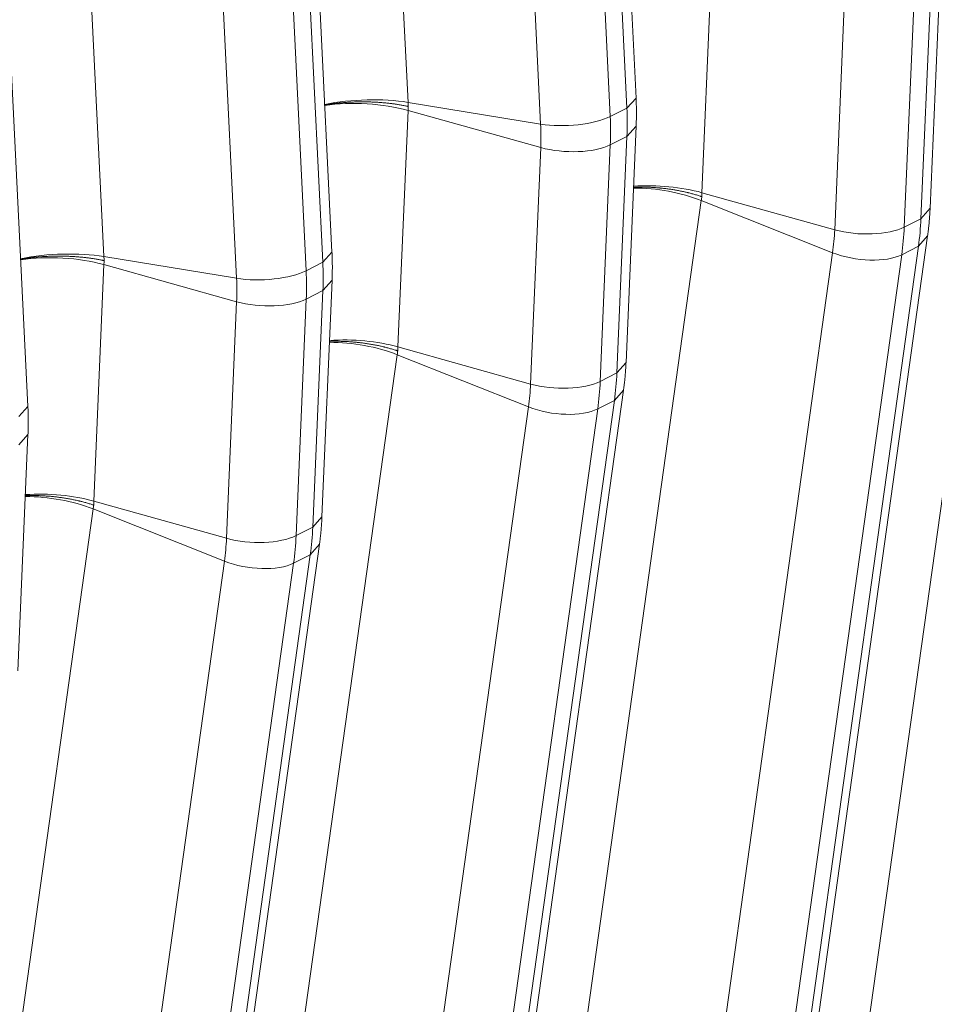
# Model space of a CAD drawing. Units: inches. Extents: x -19.9 to 49.2, y -9.4 to 17.2.
# Drawn here: x 14.9 to 15.3, y 6.3 to 6.7 of the extents above; entities that cross this region are included whole.
import ezdxf

# ---------------------------------------------------------------- set-up
doc = ezdxf.new("R2010")
doc.units = ezdxf.units.IN
doc.header["$MEASUREMENT"] = 0
doc.layers.add('1', color=7, linetype='Continuous', true_color=0xffffff)

msp = doc.modelspace()

# ---------------------------------------------------------------- linework, layer by layer
at = {"layer": '1', "color": 27, "linetype": 'Continuous', "lineweight": 13}
for p, q in [((15.162696, 6.704845), (15.130504, 7.361408)), ((15.025169, 7.359388), (15.057361, 6.702825)), ((15.158467, 6.700189), (15.126275, 7.356752)), ((15.118557, 7.352837), (15.15075, 6.696274)), ((15.118624, 6.692809), (15.086431, 7.349372)), ((14.884713, 7.288138), (14.916906, 6.631574)), ((15.022241, 6.633594), (14.990048, 7.290158)), ((15.018012, 6.628938), (14.985819, 7.285501)), ((14.978168, 6.621558), (14.945975, 7.278121)), ((14.978101, 7.281586), (15.010294, 6.625023)), ((14.881785, 6.562344), (14.849592, 7.218907)), ((15.197831, 6.770358), (15.193156, 6.661111)), ((15.298523, 6.653906), (15.303198, 6.763154)), ((15.294296, 6.649101), (15.29897, 6.758348)), ((15.254444, 6.643952), (15.259119, 6.753199)), ((15.291253, 6.754433), (15.286579, 6.645186)), ((15.333285, 6.728746), (15.246435, 6.107915)), ((15.158467, 6.700189), (15.162696, 6.704845)), ((15.057361, 6.702825), (15.118624, 6.692809)), ((15.15075, 6.696274), (15.158467, 6.700189)), ((15.057375, 6.699107), (15.052701, 6.58986)), ((15.118663, 6.681948), (15.057375, 6.699107)), ((15.158068, 6.582656), (15.162742, 6.691903)), ((15.158515, 6.687098), (15.162742, 6.691903)), ((15.150797, 6.683183), (15.158515, 6.687098)), ((15.15384, 6.577851), (15.158515, 6.687098)), ((15.113989, 6.572701), (15.118663, 6.681948)), ((15.150797, 6.683183), (15.146123, 6.573936)), ((15.193156, 6.661111), (15.254444, 6.643952)), ((15.192829, 6.657495), (15.105979, 6.036665)), ((15.192829, 6.657495), (15.253488, 6.63339)), ((15.294296, 6.649101), (15.298523, 6.653906)), ((15.286579, 6.645186), (15.294296, 6.649101)), ((15.210519, 6.020334), (15.297369, 6.641165)), ((15.293144, 6.63637), (15.297368, 6.641163)), ((15.206294, 6.01554), (15.293144, 6.63637)), ((15.285426, 6.632456), (15.293144, 6.63637)), ((15.018012, 6.628938), (15.022241, 6.633594)), ((15.166639, 6.012559), (15.253488, 6.63339)), ((15.285426, 6.632456), (15.198576, 6.011625)), ((14.916919, 6.627857), (14.912245, 6.51861)), ((14.916906, 6.631574), (14.978168, 6.621558)), ((14.978208, 6.610698), (14.916919, 6.627857)), ((15.010294, 6.625023), (15.018012, 6.628938)), ((15.017612, 6.511405), (15.022287, 6.620653)), ((15.018059, 6.615847), (15.022287, 6.620653)), ((15.010342, 6.611932), (15.018059, 6.615847)), ((15.013385, 6.5066), (15.018059, 6.615847)), ((14.973533, 6.501451), (14.978208, 6.610698)), ((15.010342, 6.611932), (15.005667, 6.502685)), ((15.113989, 6.572701), (15.052701, 6.58986)), ((15.052373, 6.586245), (14.965523, 5.965414)), ((15.113033, 6.56214), (15.052373, 6.586245)), ((15.15384, 6.577851), (15.158068, 6.582656)), ((15.146123, 6.573936), (15.15384, 6.577851)), ((15.070063, 5.949083), (15.156913, 6.569914)), ((15.152688, 6.56512), (15.156913, 6.569912)), ((15.065838, 5.944289), (15.152688, 6.56512)), ((15.144971, 6.561205), (15.152688, 6.56512)), ((14.877556, 6.557688), (14.881785, 6.562344)), ((15.026183, 5.941309), (15.113033, 6.56214)), ((15.144971, 6.561205), (15.058121, 5.940374)), ((14.877156, 6.440155), (14.881831, 6.549402)), ((14.877603, 6.544597), (14.881831, 6.549402)), ((14.973533, 6.501451), (14.912245, 6.51861)), ((14.911918, 6.514994), (14.825068, 5.894163)), ((14.972577, 6.490889), (14.911918, 6.514994)), ((15.013385, 6.5066), (15.017612, 6.511405)), ((15.005667, 6.502685), (15.013385, 6.5066)), ((14.929607, 5.877833), (15.016457, 6.498664)), ((15.012232, 6.493869), (15.016457, 6.498662)), ((14.885727, 5.870058), (14.972577, 6.490889)), ((14.925382, 5.873039), (15.012232, 6.493869)), ((15.004515, 6.489955), (15.012232, 6.493869)), ((15.004515, 6.489955), (14.917665, 5.869124))]:
    msp.add_line(p, q, dxfattribs=at)
for centre, major_axis, ratio, start_param, end_param in [((15.036092, 6.691218), (0.039323, 0.001928), 0.3219344, 0.983607, 2.007652), ((15.036106, 6.687358), (0.039334, -0.001683), 0.377996, 1.0157666, 2.0391822), ((15.049, 6.71997), (0.060411, -0.119087), 0.7683278, 0.9390357, 1.0437554), ((15.131385, 6.699773), (-0.023594, -0.001157), 0.3219344, 0.983607, 2.5175658), ((15.041283, 6.716055), (-0.060411, 0.119087), 0.7683278, 4.0806283, 4.1853481), ((15.027808, 6.70922), (0.050118, -0.098796), 0.7683278, 0.9390357, 1.0437554), ((15.131424, 6.688998), (-0.0236, 0.00101), 0.377996, 1.0157666, 2.5497254), ((15.171888, 6.649361), (0.039334, -0.001683), 0.377996, 1.0157666, 1.8527873), ((15.171548, 6.645608), (0.03899, -0.005454), 0.4299162, 1.0546954, 1.8905948), ((15.184782, 6.681973), (0.060411, -0.119087), 0.7683278, 0.8343159, 0.9390357), ((15.16359, 6.671223), (0.050118, -0.098796), 0.7683278, 0.8343159, 0.9390357), ((15.267206, 6.651001), (-0.0236, 0.00101), 0.377996, 1.0157666, 2.5497254), ((15.177064, 6.678058), (-0.060411, 0.119087), 0.7683278, 3.9759086, 4.0806283), ((14.895637, 6.619967), (0.039323, 0.001928), 0.3219344, 0.983607, 2.007652), ((14.895651, 6.616108), (0.039334, -0.001683), 0.377996, 1.0157666, 2.0391822), ((15.266257, 6.640523), (-0.023394, 0.003273), 0.4299162, 1.0546954, 2.5886542), ((14.908545, 6.64872), (0.060411, -0.119087), 0.7683278, 0.9390357, 1.0437554), ((14.99093, 6.628523), (-0.023594, -0.001157), 0.3219344, 0.983607, 2.5175658), ((14.900827, 6.644805), (-0.060411, 0.119087), 0.7683278, 4.0806283, 4.1853481), ((14.887353, 6.637969), (0.050118, -0.098796), 0.7683278, 0.9390357, 1.0437554), ((14.990969, 6.617748), (-0.0236, 0.00101), 0.377996, 1.0157666, 2.5497254), ((15.031092, 6.574357), (0.03899, -0.005454), 0.4299162, 1.0546954, 1.8905948), ((15.031432, 6.578111), (0.039334, -0.001683), 0.377996, 1.0157666, 1.8527873), ((15.044326, 6.610723), (0.060411, -0.119087), 0.7683278, 0.8343159, 0.9390357), ((15.023134, 6.599973), (0.050118, -0.098796), 0.7683278, 0.8343159, 0.9390357), ((15.12675, 6.579751), (-0.0236, 0.00101), 0.377996, 1.0157666, 2.5497254), ((15.036609, 6.606808), (-0.060411, 0.119087), 0.7683278, 3.9759086, 4.0806283), ((15.125801, 6.569272), (-0.023394, 0.003273), 0.4299162, 1.0546954, 2.5886542), ((14.890637, 6.503107), (0.03899, -0.005454), 0.4299162, 1.0546954, 1.8905948), ((14.890976, 6.50686), (0.039334, -0.001683), 0.377996, 1.0157666, 1.8527873), ((14.90387, 6.539472), (0.060411, -0.119087), 0.7683278, 0.8343159, 0.9390357), ((14.882678, 6.528722), (0.050118, -0.098796), 0.7683278, 0.8343159, 0.9390357), ((14.986294, 6.5085), (-0.0236, 0.00101), 0.377996, 1.0157666, 2.5497254), ((14.896153, 6.535557), (-0.060411, 0.119087), 0.7683278, 3.9759086, 4.0806283), ((14.985346, 6.498022), (-0.023394, 0.003273), 0.4299162, 1.0546954, 2.5886542)]:
    msp.add_ellipse(centre, major_axis=major_axis, ratio=ratio, start_param=start_param, end_param=end_param, dxfattribs=at)
for points, degree in [([(15.162742, 6.691903), (15.163016, 6.698329), (15.162696, 6.704845)], 2), ([(15.057361, 6.702825), (15.057392, 6.702198), (15.057424, 6.701572), (15.057456, 6.700946)], 3), ([(15.057456, 6.700946), (15.057428, 6.700333), (15.057401, 6.69972), (15.057375, 6.699107)], 3), ([(15.19308, 6.659272), (15.192996, 6.65868), (15.192912, 6.658088), (15.192829, 6.657495)], 3), ([(15.193156, 6.661111), (15.19313, 6.660498), (15.193105, 6.659885), (15.19308, 6.659272)], 3), ([(15.297369, 6.641165), (15.298248, 6.647459), (15.298523, 6.653906)], 2), ([(15.022287, 6.620653), (15.02256, 6.627079), (15.022241, 6.633594)], 2), ([(14.916906, 6.631574), (14.916937, 6.630948), (14.916968, 6.630322), (14.917001, 6.629695)], 3), ([(14.917001, 6.629695), (14.916973, 6.629082), (14.916946, 6.62847), (14.916919, 6.627857)], 3), ([(15.052625, 6.588022), (15.05254, 6.58743), (15.052456, 6.586837), (15.052373, 6.586245)], 3), ([(15.052701, 6.58986), (15.052674, 6.589247), (15.052649, 6.588635), (15.052625, 6.588022)], 3), ([(15.156913, 6.569914), (15.157792, 6.576208), (15.158068, 6.582656)], 2), ([(14.881831, 6.549402), (14.882105, 6.555828), (14.881785, 6.562344)], 2), ([(14.912245, 6.51861), (14.912219, 6.517997), (14.912193, 6.517384), (14.912169, 6.516771)], 3), ([(14.912169, 6.516771), (14.912084, 6.516179), (14.912, 6.515587), (14.911918, 6.514994)], 3), ([(15.016457, 6.498664), (15.017337, 6.504958), (15.017612, 6.511405)], 2)]:
    msp.add_open_spline(points, degree=degree, dxfattribs=at)
for points, knots in [([(15.018668, 6.701583), (15.018949, 6.701632), (15.019796, 6.701778), (15.021232, 6.702002), (15.022995, 6.702243), (15.024197, 6.702384), (15.024843, 6.702455), (15.024881, 6.702459), (15.024957, 6.702467), (15.025072, 6.702479), (15.025338, 6.702507), (15.025872, 6.702561), (15.026942, 6.702662), (15.028477, 6.702787), (15.03033, 6.702906), (15.032194, 6.702993), (15.034068, 6.703049), (15.035953, 6.703074), (15.037218, 6.70307), (15.037891, 6.703062), (15.037931, 6.703061), (15.03801, 6.70306), (15.03805, 6.70306), (15.038169, 6.703058), (15.038406, 6.703054), (15.03896, 6.703044), (15.040062, 6.703017), (15.041625, 6.702958), (15.043481, 6.702857), (15.045317, 6.702725), (15.047135, 6.702562), (15.048933, 6.702369), (15.050118, 6.702219), (15.050781, 6.702129), (15.050855, 6.702119), (15.050965, 6.702103), (15.051002, 6.702098), (15.051076, 6.702088), (15.051259, 6.702062), (15.051735, 6.701994), (15.05275, 6.701841), (15.054174, 6.701604), (15.055285, 6.701396), (15.056108, 6.701232), (15.056517, 6.701149), (15.056989, 6.701048), (15.057207, 6.701001), (15.057292, 6.700982), (15.057311, 6.700978), (15.057312, 6.700978), (15.057313, 6.700977), (15.057314, 6.700977), (15.057316, 6.700977), (15.057322, 6.700975), (15.057337, 6.700972), (15.057382, 6.700962), (15.057423, 6.700953), (15.057456, 6.700946)], [0, 0, 0, 0, 0.0232797, 0.0697902, 0.1163007, 0.1628112, 0.1628112, 0.1657181, 0.1657181, 0.168625, 0.1744388, 0.1860664, 0.2093217, 0.2558322, 0.3023426, 0.3488531, 0.3953636, 0.4418741, 0.4883846, 0.4883846, 0.4912915, 0.4912915, 0.4941984, 0.4941984, 0.5000122, 0.5116399, 0.5348951, 0.5814056, 0.6279161, 0.6744266, 0.7209371, 0.7674475, 0.813958, 0.813958, 0.8197719, 0.8197719, 0.8226788, 0.8226788, 0.8255857, 0.8372133, 0.8604685, 0.906979, 0.9534895, 0.9534895, 0.9767448, 0.9883724, 0.9941862, 0.9956396, 0.9957305, 0.9957759, 0.9957759, 0.9958213, 0.9958213, 0.996003, 0.9963664, 0.9970931, 1, 1, 1, 1]), ([(15.161496, 6.663664), (15.161789, 6.663674), (15.162693, 6.663701), (15.164212, 6.663723), (15.16606, 6.663712), (15.167918, 6.663664), (15.169786, 6.663579), (15.171665, 6.663457), (15.172925, 6.663351), (15.173596, 6.663287), (15.173636, 6.663284), (15.173715, 6.663276), (15.173754, 6.663272), (15.173873, 6.663261), (15.17411, 6.663238), (15.174661, 6.663181), (15.17576, 6.663062), (15.177317, 6.662869), (15.179165, 6.662603), (15.180995, 6.662303), (15.182805, 6.66197), (15.184595, 6.661602), (15.185776, 6.661334), (15.186436, 6.661176), (15.186509, 6.661158), (15.186619, 6.661132), (15.186656, 6.661123), (15.186729, 6.661105), (15.186912, 6.661061), (15.187385, 6.660944), (15.188396, 6.660685), (15.189813, 6.660297), (15.190919, 6.659967), (15.191738, 6.659712), (15.192145, 6.659582), (15.192615, 6.659428), (15.192833, 6.659356), (15.192917, 6.659327), (15.192935, 6.659321), (15.192937, 6.659321), (15.192938, 6.65932), (15.192939, 6.65932), (15.192941, 6.659319), (15.192947, 6.659317), (15.192961, 6.659313), (15.193007, 6.659297), (15.193048, 6.659283), (15.19308, 6.659272)], [0, 0, 0, 0, 0.0275505, 0.0847534, 0.1419563, 0.1991593, 0.2563622, 0.3135651, 0.370768, 0.370768, 0.3743432, 0.3743432, 0.3779184, 0.3779184, 0.3850687, 0.3993694, 0.4279709, 0.4851738, 0.5423767, 0.5995796, 0.6567825, 0.7139854, 0.7711884, 0.7711884, 0.7783387, 0.7783387, 0.7819139, 0.7819139, 0.7854891, 0.7997898, 0.8283913, 0.8855942, 0.9427971, 0.9427971, 0.9713985, 0.9856993, 0.9928496, 0.9946372, 0.994749, 0.9948048, 0.9948048, 0.9948607, 0.9948607, 0.9950841, 0.995531, 0.9964248, 1, 1, 1, 1]), ([(14.878213, 6.630332), (14.878494, 6.630382), (14.879341, 6.630527), (14.880777, 6.630751), (14.88254, 6.630992), (14.883742, 6.631134), (14.884388, 6.631204), (14.884426, 6.631208), (14.884502, 6.631216), (14.884616, 6.631228), (14.884882, 6.631256), (14.885416, 6.631311), (14.886486, 6.631412), (14.888021, 6.631537), (14.889874, 6.631655), (14.891738, 6.631743), (14.893612, 6.631799), (14.895498, 6.631824), (14.896762, 6.631819), (14.897436, 6.631811), (14.897475, 6.631811), (14.897554, 6.63181), (14.897594, 6.631809), (14.897713, 6.631807), (14.897951, 6.631804), (14.898504, 6.631794), (14.899607, 6.631766), (14.901169, 6.631708), (14.903025, 6.631606), (14.904862, 6.631474), (14.906679, 6.631312), (14.908477, 6.631118), (14.909663, 6.630969), (14.910326, 6.630878), (14.910399, 6.630868), (14.91051, 6.630853), (14.910547, 6.630848), (14.91062, 6.630838), (14.910804, 6.630812), (14.911279, 6.630744), (14.912294, 6.63059), (14.913718, 6.630354), (14.914829, 6.630145), (14.915652, 6.629982), (14.916061, 6.629898), (14.916533, 6.629797), (14.916752, 6.62975), (14.916837, 6.629731), (14.916855, 6.629727), (14.916856, 6.629727), (14.916857, 6.629727), (14.916858, 6.629727), (14.916861, 6.629726), (14.916867, 6.629725), (14.916881, 6.629722), (14.916927, 6.629712), (14.916968, 6.629703), (14.917001, 6.629695)], [0, 0, 0, 0, 0.0232797, 0.0697902, 0.1163007, 0.1628112, 0.1628112, 0.1657181, 0.1657181, 0.168625, 0.1744388, 0.1860664, 0.2093217, 0.2558322, 0.3023426, 0.3488531, 0.3953636, 0.4418741, 0.4883846, 0.4883846, 0.4912915, 0.4912915, 0.4941984, 0.4941984, 0.5000122, 0.5116399, 0.5348951, 0.5814056, 0.6279161, 0.6744266, 0.7209371, 0.7674475, 0.813958, 0.813958, 0.8197719, 0.8197719, 0.8226788, 0.8226788, 0.8255857, 0.8372133, 0.8604685, 0.906979, 0.9534895, 0.9534895, 0.9767448, 0.9883724, 0.9941862, 0.9956396, 0.9957305, 0.9957759, 0.9957759, 0.9958213, 0.9958213, 0.996003, 0.9963664, 0.9970931, 1, 1, 1, 1]), ([(15.021041, 6.592414), (15.021334, 6.592424), (15.022237, 6.592451), (15.023757, 6.592472), (15.025604, 6.592461), (15.027462, 6.592413), (15.029331, 6.592328), (15.03121, 6.592206), (15.032469, 6.5921), (15.033141, 6.592037), (15.03318, 6.592033), (15.033259, 6.592025), (15.033299, 6.592022), (15.033417, 6.59201), (15.033654, 6.591987), (15.034205, 6.591931), (15.035304, 6.591811), (15.036861, 6.591618), (15.03871, 6.591352), (15.040539, 6.591053), (15.042349, 6.590719), (15.04414, 6.590351), (15.04532, 6.590083), (15.04598, 6.589926), (15.046054, 6.589908), (15.046164, 6.589881), (15.0462, 6.589873), (15.046273, 6.589855), (15.046456, 6.58981), (15.04693, 6.589693), (15.04794, 6.589435), (15.049358, 6.589047), (15.050464, 6.588716), (15.051283, 6.588461), (15.05169, 6.588332), (15.05216, 6.588178), (15.052377, 6.588105), (15.052461, 6.588077), (15.052479, 6.588071), (15.052481, 6.58807), (15.052482, 6.58807), (15.052483, 6.58807), (15.052485, 6.588069), (15.052491, 6.588067), (15.052506, 6.588062), (15.052551, 6.588047), (15.052592, 6.588033), (15.052625, 6.588022)], [0, 0, 0, 0, 0.0275505, 0.0847534, 0.1419563, 0.1991593, 0.2563622, 0.3135651, 0.370768, 0.370768, 0.3743432, 0.3743432, 0.3779184, 0.3779184, 0.3850687, 0.3993694, 0.4279709, 0.4851738, 0.5423767, 0.5995796, 0.6567825, 0.7139854, 0.7711884, 0.7711884, 0.7783387, 0.7783387, 0.7819139, 0.7819139, 0.7854891, 0.7997898, 0.8283913, 0.8855942, 0.9427971, 0.9427971, 0.9713985, 0.9856993, 0.9928496, 0.9946372, 0.994749, 0.9948048, 0.9948048, 0.9948607, 0.9948607, 0.9950841, 0.995531, 0.9964248, 1, 1, 1, 1]), ([(14.880585, 6.521163), (14.880878, 6.521173), (14.881781, 6.5212), (14.883301, 6.521222), (14.885148, 6.521211), (14.887006, 6.521163), (14.888875, 6.521078), (14.890754, 6.520956), (14.892014, 6.520849), (14.892685, 6.520786), (14.892725, 6.520782), (14.892803, 6.520775), (14.892843, 6.520771), (14.892961, 6.52076), (14.893198, 6.520736), (14.89375, 6.52068), (14.894848, 6.520561), (14.896405, 6.520368), (14.898254, 6.520102), (14.900083, 6.519802), (14.901893, 6.519469), (14.903684, 6.519101), (14.904865, 6.518832), (14.905525, 6.518675), (14.905598, 6.518657), (14.905708, 6.518631), (14.905745, 6.518622), (14.905818, 6.518604), (14.906001, 6.51856), (14.906474, 6.518443), (14.907485, 6.518184), (14.908902, 6.517796), (14.910008, 6.517466), (14.910827, 6.517211), (14.911234, 6.517081), (14.911704, 6.516927), (14.911921, 6.516855), (14.912006, 6.516826), (14.912024, 6.51682), (14.912025, 6.51682), (14.912026, 6.516819), (14.912027, 6.516819), (14.91203, 6.516818), (14.912036, 6.516816), (14.91205, 6.516811), (14.912095, 6.516796), (14.912136, 6.516782), (14.912169, 6.516771)], [0, 0, 0, 0, 0.0275505, 0.0847534, 0.1419563, 0.1991593, 0.2563622, 0.3135651, 0.370768, 0.370768, 0.3743432, 0.3743432, 0.3779184, 0.3779184, 0.3850687, 0.3993694, 0.4279709, 0.4851738, 0.5423767, 0.5995796, 0.6567825, 0.7139854, 0.7711884, 0.7711884, 0.7783387, 0.7783387, 0.7819139, 0.7819139, 0.7854891, 0.7997898, 0.8283913, 0.8855942, 0.9427971, 0.9427971, 0.9713985, 0.9856993, 0.9928496, 0.9946372, 0.994749, 0.9948048, 0.9948048, 0.9948607, 0.9948607, 0.9950841, 0.995531, 0.9964248, 1, 1, 1, 1])]:
    msp.add_open_spline(points, degree=3, knots=knots, dxfattribs=at)

doc.saveas('drawing.dxf')
